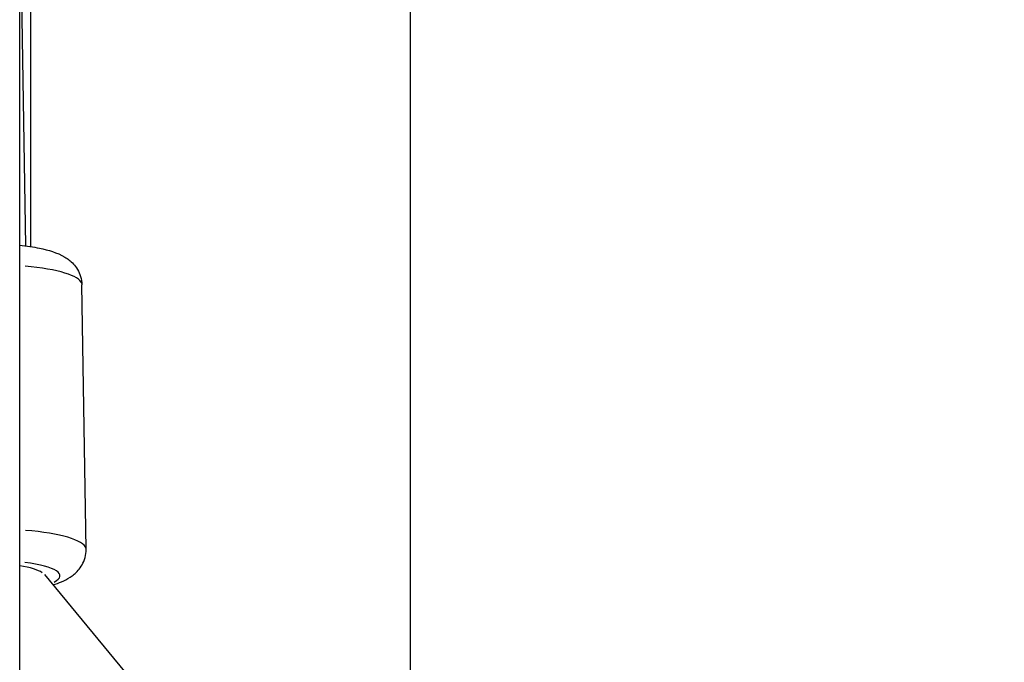
# Model space of a CAD drawing. Units: millimetres. Extents: x -1097 to 49678, y 6 to 32641.
# Drawn here: x 9121 to 9307, y 25994 to 26116 of the extents above; entities that cross this region are included whole.
import ezdxf

# ---------------------------------------------------------------- set-up
doc = ezdxf.new("R2010")
doc.units = ezdxf.units.MM
doc.header["$MEASUREMENT"] = 0
doc.styles.get("Standard").update_dxf_attribs({"font": 'square721_bt_roman.ttf'})
doc.dimstyles.get("Standard").update_dxf_attribs({"dimtxt": 200, "dimasz": 100, "dimexe": 0.18, "dimexo": 0.0625, "dimgap": 40, "dimtad": 1, "dimdec": 0, "dimlfac": 0.1, "dimrnd": 5, "dimzin": 0, "dimdsep": 46, "dimtxsty": 'Standard', "dimcen": 0.09, "dimse1": 1, "dimse2": 1, "dimadec": 0, "dimazin": 0, "dimtfac": 1, "dimtdec": 0, "dimtofl": 0, "dimtmove": 0, "dimatfit": 3, "dimfxl": 1, "dimtolj": 1, "dimtzin": 0, "dimarcsym": 0})

# ---------------------------------------------------------------- blocks, each defined once
blk = doc.blocks.new('*D7')
at = {"color": 0, "lineweight": -2, "transparency": 16777216}
blk.add_line((327.78, 31681.63), (26847.12, 31681.63), dxfattribs=at)
at = {"color": 0, "transparency": 16777216}
for points in [[(327.78, 31735.8), (327.78, 31627.46), (2.78, 31681.63)], [(26847.12, 31735.8), (26847.12, 31627.46), (27172.12, 31681.63)]]:
    blk.add_solid(points, dxfattribs=at)
at = {"layer": 'Defpoints', "color": 0, "transparency": 16777216}
for p in [(27172.12, 31681.63), (27172.12, 23464.25), (2.78, 23463.62)]:
    blk.add_point(p, dxfattribs=at)
at = {"color": 0, "transparency": 16777216, "insert": (13587.45, 32214.49), "char_height": 650, "attachment_point": 5}
blk.add_mtext('\\A1;2715', dxfattribs=at)
blk = doc.blocks.new('*D8')
at = {"color": 0, "lineweight": -2, "transparency": 16777216}
blk.add_line((-110.9, 31231.94), (-110.9, 23781.62), dxfattribs=at)
at = {"color": 0, "transparency": 16777216}
for points in [[(-165.07, 31231.94), (-56.74, 31231.94), (-110.9, 31556.94)], [(-165.07, 23781.62), (-56.74, 23781.62), (-110.9, 23456.62)]]:
    blk.add_solid(points, dxfattribs=at)
at = {"layer": 'Defpoints', "color": 0, "transparency": 16777216}
for p in [(9115.72, 31556.94), (-110.9, 23456.62), (9389.35, 23456.62)]:
    blk.add_point(p, dxfattribs=at)
at = {"color": 0, "transparency": 16777216, "insert": (-643.76, 27506.78), "char_height": 650, "attachment_point": 5, "rotation": 90}
blk.add_mtext('\\A1;810', dxfattribs=at)

msp = doc.modelspace()

# ---------------------------------------------------------------- linework, layer by layer
for p, q in [((9121.42, 26142.32), (9122.52, 26072.85)), ((9121.42, 25707.09), (9121.42, 26141.92)), ((9123.51, 26072.7), (9123.51, 26129.62)), ((9195.02, 26118.13), (9195.02, 25927.41)), ((9133.93, 26015.62), (9133.14, 26065.53)), ((9126.08, 26010.88), (10610.03, 24213.94))]:
    msp.add_line(p, q)
for centre, major_axis, start_param, end_param in [((9112.64, 26065.2), (20.5, 0.33), 0.056256, 1.068855), ((9113.44, 26015.29), (20.5, 0.33), 0.058377, 1.109155), ((9113.51, 26010.4), (15.5, 0.25), 5.902119, 7.24112), ((9113.51, 26010.4), (12.5, 0.2), 0.245631, 0.88285)]:
    msp.add_ellipse(centre, major_axis=major_axis, ratio=0.204989, start_param=start_param, end_param=end_param)
for points, knots in [([(9121.42, 26072.99), (9122.75, 26072.84), (9124, 26072.65), (9126.9, 26072.04), (9128.36, 26071.66), (9130.46, 26070.39), (9131, 26070.01), (9132.06, 26068.86), (9132.6, 26068.08), (9133.05, 26066.58), (9133.13, 26066.05), (9133.14, 26065.53)], [8.384103, 8.384103, 8.384103, 8.384103, 8.659349, 8.659349, 9.07699, 9.07699, 9.211497, 9.211497, 9.335653, 9.335653, 9.392995, 9.392995, 9.392995, 9.392995]), ([(9127.71, 26008.91), (9128.82, 26009.26), (9129.83, 26009.64), (9131.41, 26010.67), (9131.93, 26011.07), (9132.96, 26012.25), (9133.47, 26013.04), (9133.87, 26014.56), (9133.94, 26015.09), (9133.93, 26015.62)], [2.5682021, 2.5682021, 2.5682021, 2.5682021, 2.85737, 2.85737, 2.991877, 2.991877, 3.1160327, 3.1160327, 3.1733753, 3.1733753, 3.1733753, 3.1733753])]:
    msp.add_open_spline(points, degree=3, knots=knots)

# ---------------------------------------------------------------- dimensions: what is measured, and where the dimension line sits
dim = msp.add_linear_dim(base=(27172.12, 31681.63), p1=(2.78, 23463.62), p2=(27172.12, 23464.25), dimstyle='Standard', override={"dimtxt": 650, "dimasz": 325, "dimgap": 200})
dim.commit()
dim.dimension.update_dxf_attribs({"geometry": '*D7', "text_midpoint": (13587.45, 32214.49)})
dim = msp.add_linear_dim(base=(-110.9, 23456.62), p1=(9115.72, 31556.94), p2=(9389.35, 23456.62), angle=90, dimstyle='Standard', override={"dimtxt": 650, "dimasz": 325, "dimgap": 200})
dim.commit()
dim.dimension.update_dxf_attribs({"geometry": '*D8', "text_midpoint": (-643.76, 27506.78)})

doc.saveas('drawing.dxf')
